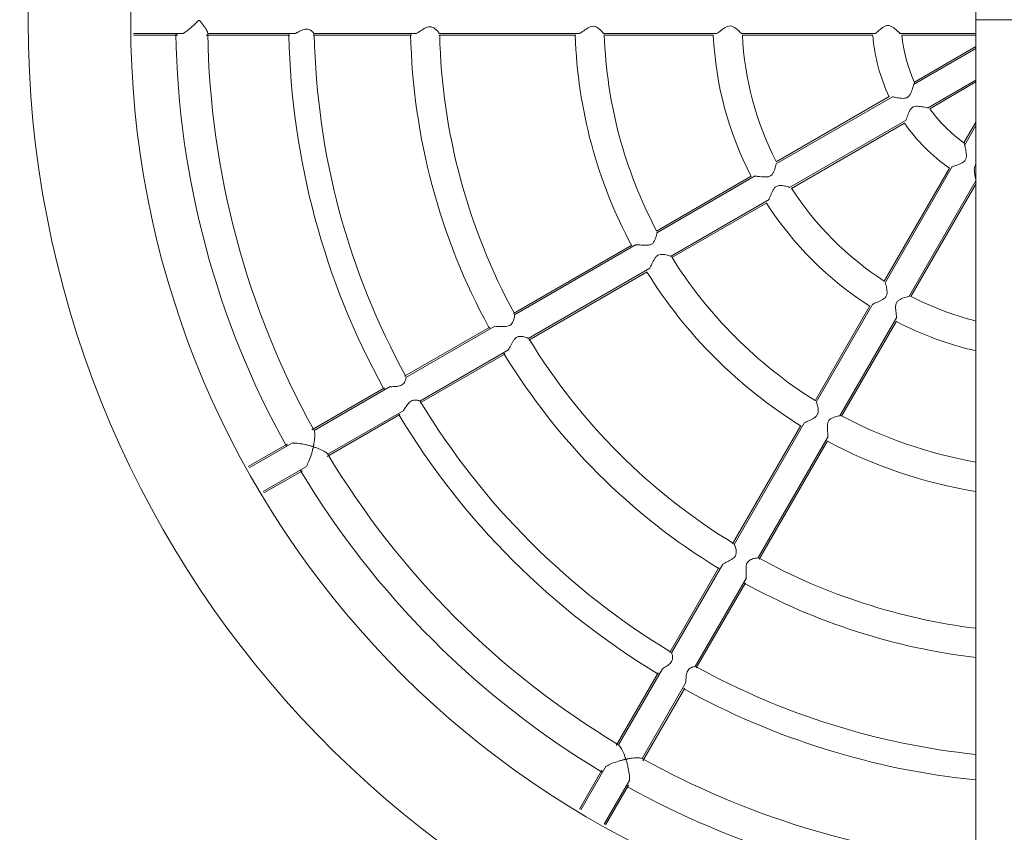
# Model space of a CAD drawing. Units: millimetres. Extents: x 0 to 208, y -39 to 287.
# Drawn here: x 98 to 109, y 82 to 91 of the extents above; entities that cross this region are included whole.
import ezdxf
from ezdxf import colors
from ezdxf.entities.mleader import LeaderData, LeaderLine
from ezdxf.math import Vec2, Vec3

# ---------------------------------------------------------------- set-up
doc = ezdxf.new("R2010")
doc.units = ezdxf.units.MM
for name, color, linetype in [('Default', 7, 'Continuous'), ('DV3_Default', 7, 'Continuous'), ('DV3_Predeterminado', 7, 'Continuous'), ('Predeterminado', 7, 'Continuous'), ('XJL15N_-_NIDO_13', 7, 'Continuous')]:
    doc.layers.add(name, color=color, linetype=linetype)

# ---------------------------------------------------------------- blocks, each defined once
blk = doc.blocks.new('SE2')
at = {"layer": 'DV3_Default', "color": 7, "linetype": 'Continuous', "lineweight": 18}
blk.add_line((108.792, 91.13), (110.592, 91.13), dxfattribs=at)
at = {"layer": 'DV3_Predeterminado', "color": 7, "linetype": 'Continuous', "lineweight": 18}
for p, q in [((98.924, 90.97), (99.507, 90.97)), ((98.924, 90.95), (99.443, 90.95)), ((99.775, 90.95), (100.758, 90.95)), ((99.795, 90.97), (100.822, 90.97)), ((101.031, 90.95), (102.182, 90.95)), ((101.037, 90.97), (102.237, 90.97)), ((102.503, 90.95), (104.104, 90.95)), ((102.506, 90.97), (104.15, 90.97)), ((104.429, 90.97), (105.763, 90.97)), ((104.434, 90.95), (105.719, 90.95)), ((106.04, 90.97), (107.618, 90.97)), ((106.054, 90.95), (107.584, 90.95)), ((107.894, 90.97), (108.792, 90.97)), ((107.904, 90.97), (108.792, 90.97)), ((107.924, 90.95), (108.792, 90.95)), ((108.792, 90.796), (108.062, 90.375)), ((108.792, 90.819), (108.071, 90.402)), ((108.224, 90.098), (108.792, 90.426)), ((108.251, 90.09), (108.792, 90.403)), ((107.813, 90.231), (106.451, 89.444)), ((107.776, 90.232), (106.452, 89.467)), ((106.61, 89.166), (107.976, 89.955)), ((106.632, 89.156), (107.956, 89.92)), ((108.792, 89.931), (108.652, 89.689)), ((108.792, 89.892), (108.658, 89.661)), ((108.482, 89.395), (107.717, 88.07)), ((108.515, 89.412), (107.728, 88.05)), ((106.161, 89.3), (105.049, 88.657)), ((106.205, 89.302), (105.054, 88.638)), ((108.005, 87.888), (108.794, 89.254)), ((108.029, 87.89), (108.794, 89.215)), ((105.214, 88.36), (106.369, 89.027)), ((105.229, 88.346), (106.341, 88.988)), ((104.763, 88.492), (103.376, 87.692)), ((104.814, 88.499), (103.387, 87.675)), ((103.548, 87.398), (104.973, 88.221)), ((103.556, 87.38), (104.943, 88.181)), ((107.55, 87.78), (106.907, 86.667)), ((107.586, 87.804), (106.921, 86.653)), ((107.199, 86.492), (107.866, 87.647)), ((103.098, 87.531), (102.101, 86.956)), ((103.156, 87.542), (102.116, 86.942)), ((107.219, 86.487), (107.861, 87.6)), ((102.277, 86.664), (103.316, 87.264)), ((102.281, 86.644), (103.278, 87.22)), ((101.932, 86.836), (101.04, 86.32)), ((101.865, 86.819), (101.014, 86.328)), ((101.194, 86.016), (102.045, 86.508)), ((101.201, 86.043), (102.091, 86.557)), ((106.742, 86.381), (105.942, 84.995)), ((106.783, 86.413), (105.959, 84.986)), ((100.726, 86.162), (100.269, 85.898)), ((100.795, 86.179), (100.28, 85.882)), ((106.238, 84.827), (107.06, 86.251)), ((106.253, 84.815), (107.054, 86.201)), ((100.444, 85.606), (100.952, 85.899)), ((100.453, 85.589), (100.906, 85.85)), ((105.781, 84.717), (105.205, 83.719)), ((105.826, 84.755), (105.225, 83.715)), ((105.503, 83.555), (106.103, 84.594)), ((105.517, 83.539), (106.093, 84.537)), ((105.119, 83.531), (104.604, 82.639)), ((105.069, 83.483), (104.578, 82.632)), ((104.882, 82.479), (105.396, 83.369)), ((104.889, 82.452), (105.381, 83.303)), ((104.412, 82.344), (104.147, 81.887)), ((104.462, 82.394), (104.164, 81.877)), ((104.439, 81.711), (104.738, 82.23)), ((104.455, 81.701), (104.723, 82.165))]:
    blk.add_line(p, q, dxfattribs=at)
for centre, radius, start, end in [((109.692, 91.113), 12, 94.3012, 265.6988), ((109.692, 91.113), 10.8, 94.7802, 265.2198), ((109.692, 91.13), 10.271, 180.9009, 209.0964), ((109.692, 91.13), 9.898, 180.9301, 209.0176), ((109.692, 91.13), 8.948, 181.1644, 208.9028), ((109.692, 91.13), 8.651, 181.1316, 208.8662), ((109.692, 91.13), 7.523, 181.2896, 208.61), ((109.692, 91.13), 7.183, 181.3869, 208.6202), ((109.692, 91.13), 5.596, 181.8834, 208.2216), ((109.692, 91.13), 5.256, 181.9164, 208.0168), ((109.692, 91.13), 3.98, 182.6237, 207.4366), ((109.692, 91.13), 3.64, 182.7888, 207.1363), ((109.692, 91.13), 2.117, 184.925, 205.1732), ((109.692, 91.13), 1.777, 185.778, 204.0916), ((109.692, 91.13), 1.777, 215.812, 234.1172), ((109.692, 91.13), 2.117, 214.882, 235.1434), ((109.692, 91.13), 3.64, 212.7815, 237.1753), ((109.692, 91.13), 3.98, 212.6198, 237.4374), ((109.692, 91.13), 5.256, 211.8796, 238.0409), ((109.692, 91.13), 5.596, 211.8607, 238.2118), ((109.692, 91.13), 3.64, 242.7792, 255.6845), ((109.692, 91.13), 3.98, 242.6161, 256.9302), ((109.692, 91.13), 7.183, 211.3773, 238.6228), ((109.692, 91.13), 7.523, 211.2959, 238.6204), ((109.692, 91.13), 8.651, 211.1408, 238.8717), ((109.692, 91.13), 8.948, 211.1637, 238.9046), ((109.692, 91.13), 5.256, 241.8142, 260.1412), ((109.692, 91.13), 5.596, 241.8653, 260.7456), ((109.692, 91.13), 9.898, 210.9313, 239.0171), ((109.692, 91.13), 10.271, 210.9023, 239.1012), ((109.692, 91.13), 7.183, 241.3853, 262.8019), ((109.692, 91.13), 7.523, 241.2898, 263.1288), ((109.692, 91.13), 8.651, 241.1375, 264.0285), ((109.692, 91.13), 8.948, 241.0933, 264.2271), ((109.692, 91.13), 9.898, 240.9326, 264.7833), ((109.692, 91.13), 10.271, 240.9043, 264.9728)]:
    blk.add_arc(centre, radius, start, end, dxfattribs=at)
for points, knots in [([(99.506, 90.972), (99.524, 90.982), (99.544, 90.996), (99.585, 91.028), (99.607, 91.046), (99.639, 91.076), (99.649, 91.086), (99.664, 91.101), (99.669, 91.106), (99.676, 91.113), (99.679, 91.116), (99.684, 91.12), (99.686, 91.123), (99.69, 91.125), (99.692, 91.125), (99.695, 91.124), (99.696, 91.123), (99.7, 91.119), (99.703, 91.117), (99.71, 91.109), (99.714, 91.104), (99.727, 91.089), (99.735, 91.079), (99.757, 91.049), (99.77, 91.03), (99.788, 90.997), (99.794, 90.982), (99.795, 90.971)], [0, 0, 0, 0, 0.1484667, 0.1484667, 0.3220853, 0.3220853, 0.4088946, 0.4088946, 0.4522992, 0.4522992, 0.4740016, 0.4740016, 0.4957039, 0.4957039, 0.5065551, 0.5065551, 0.5174062, 0.5174062, 0.5391085, 0.5391085, 0.5825132, 0.5825132, 0.6693225, 0.6693225, 0.8429411, 0.8429411, 1, 1, 1, 1]), ([(100.821, 90.971), (100.827, 90.974), (100.833, 90.978), (100.857, 90.99), (100.875, 90.999), (100.913, 91.015), (100.933, 91.021), (100.971, 91.021), (100.988, 91.015), (101.014, 90.999), (101.024, 90.99), (101.034, 90.978), (101.036, 90.975), (101.037, 90.972)], [0, 0, 0, 0, 0.080526, 0.080526, 0.291871, 0.291871, 0.503217, 0.503217, 0.714562, 0.714562, 0.925908, 0.925908, 1, 1, 1, 1]), ([(102.236, 90.971), (102.247, 90.977), (102.259, 90.984), (102.291, 91.004), (102.31, 91.017), (102.341, 91.034), (102.352, 91.04), (102.374, 91.048), (102.386, 91.05), (102.408, 91.05), (102.419, 91.047), (102.438, 91.039), (102.446, 91.033), (102.469, 91.016), (102.482, 91.003), (102.498, 90.984), (102.503, 90.977), (102.506, 90.971)], [0, 0, 0, 0, 0.123843, 0.123843, 0.312431, 0.312431, 0.406726, 0.406726, 0.50102, 0.50102, 0.595315, 0.595315, 0.689609, 0.689609, 0.878198, 0.878198, 1, 1, 1, 1]), ([(104.149, 90.971), (104.16, 90.977), (104.172, 90.985), (104.203, 91.006), (104.222, 91.02), (104.252, 91.038), (104.263, 91.044), (104.285, 91.053), (104.297, 91.055), (104.321, 91.055), (104.332, 91.052), (104.352, 91.043), (104.361, 91.037), (104.386, 91.019), (104.399, 91.006), (104.418, 90.986), (104.424, 90.978), (104.429, 90.972)], [0, 0, 0, 0, 0.13037, 0.13037, 0.317129, 0.317129, 0.410508, 0.410508, 0.503887, 0.503887, 0.597267, 0.597267, 0.690646, 0.690646, 0.877405, 0.877405, 1, 1, 1, 1]), ([(105.761, 90.974), (105.77, 90.98), (105.78, 90.988), (105.808, 91.009), (105.827, 91.023), (105.857, 91.042), (105.868, 91.048), (105.89, 91.057), (105.902, 91.06), (105.926, 91.059), (105.937, 91.055), (105.958, 91.046), (105.967, 91.04), (105.993, 91.021), (106.008, 91.007), (106.029, 90.987), (106.036, 90.98), (106.041, 90.974)], [0, 0, 0, 0, 0.1189908, 0.1189908, 0.3094841, 0.3094841, 0.4047307, 0.4047307, 0.4999774, 0.4999774, 0.595224, 0.595224, 0.6904707, 0.6904707, 0.880964, 0.880964, 1, 1, 1, 1]), ([(107.617, 90.974), (107.625, 90.981), (107.635, 90.99), (107.661, 91.012), (107.679, 91.026), (107.708, 91.047), (107.718, 91.053), (107.741, 91.063), (107.753, 91.066), (107.778, 91.064), (107.789, 91.06), (107.81, 91.049), (107.82, 91.043), (107.847, 91.023), (107.864, 91.009), (107.888, 90.987), (107.898, 90.979), (107.905, 90.972)], [0, 0, 0, 0, 0.121616, 0.121616, 0.307672, 0.307672, 0.4007, 0.4007, 0.493727, 0.493727, 0.586755, 0.586755, 0.679783, 0.679783, 0.865838, 0.865838, 1, 1, 1, 1]), ([(99.423, 90.968), (99.423, 90.968), (99.423, 90.967), (99.423, 90.956), (99.43, 90.949), (99.443, 90.95)], [0, 0, 0, 0, 0.029125, 0.029125, 1, 1, 1, 1]), ([(100.746, 90.96), (100.746, 90.959), (100.746, 90.959), (100.746, 90.953), (100.75, 90.95), (100.758, 90.95)], [0, 0, 0, 0, 0.055227, 0.055227, 1, 1, 1, 1]), ([(108.071, 90.402), (108.072, 90.403), (108.071, 90.397), (108.065, 90.373), (108.06, 90.357), (108.048, 90.321), (108.041, 90.301), (108.027, 90.27), (108.022, 90.26), (108.009, 90.24), (108.001, 90.23), (107.98, 90.217), (107.968, 90.213), (107.944, 90.211), (107.932, 90.211), (107.896, 90.214), (107.874, 90.218), (107.839, 90.224), (107.825, 90.227), (107.813, 90.229)], [0, 0, 0, 0, 0.1487813, 0.1487813, 0.2975626, 0.2975626, 0.4463439, 0.4463439, 0.5207346, 0.5207346, 0.5951253, 0.5951253, 0.6695159, 0.6695159, 0.7439066, 0.7439066, 0.8926879, 0.8926879, 1, 1, 1, 1]), ([(107.973, 89.958), (107.977, 89.968), (107.981, 89.98), (107.993, 90.012), (108, 90.034), (108.016, 90.066), (108.022, 90.077), (108.036, 90.096), (108.045, 90.105), (108.067, 90.116), (108.079, 90.118), (108.103, 90.119), (108.115, 90.119), (108.148, 90.115), (108.169, 90.111), (108.202, 90.105), (108.214, 90.102), (108.224, 90.1)], [0, 0, 0, 0, 0.121616, 0.121616, 0.307672, 0.307672, 0.4007, 0.4007, 0.493727, 0.493727, 0.586755, 0.586755, 0.679783, 0.679783, 0.865838, 0.865838, 1, 1, 1, 1]), ([(108.652, 89.689), (108.653, 89.691), (108.655, 89.685), (108.662, 89.662), (108.665, 89.645), (108.673, 89.607), (108.677, 89.587), (108.68, 89.553), (108.681, 89.541), (108.679, 89.518), (108.677, 89.505), (108.666, 89.484), (108.658, 89.474), (108.638, 89.46), (108.627, 89.454), (108.595, 89.439), (108.574, 89.431), (108.54, 89.419), (108.527, 89.414), (108.516, 89.41)], [0, 0, 0, 0, 0.148781, 0.148781, 0.297563, 0.297563, 0.446344, 0.446344, 0.520735, 0.520735, 0.595125, 0.595125, 0.669516, 0.669516, 0.743907, 0.743907, 0.892688, 0.892688, 1, 1, 1, 1]), ([(106.453, 89.443), (106.451, 89.435), (106.448, 89.424), (106.44, 89.395), (106.434, 89.376), (106.421, 89.346), (106.416, 89.336), (106.403, 89.317), (106.394, 89.309), (106.374, 89.296), (106.362, 89.293), (106.338, 89.29), (106.326, 89.29), (106.29, 89.291), (106.267, 89.294), (106.231, 89.298), (106.217, 89.3), (106.205, 89.301)], [0, 0, 0, 0, 0.1278594, 0.1278594, 0.3128913, 0.3128913, 0.4054072, 0.4054072, 0.4979231, 0.4979231, 0.5904391, 0.5904391, 0.682955, 0.682955, 0.8679869, 0.8679869, 1, 1, 1, 1]), ([(108.789, 89.255), (108.788, 89.266), (108.785, 89.278), (108.779, 89.312), (108.775, 89.335), (108.773, 89.37), (108.772, 89.383), (108.775, 89.407), (108.779, 89.419), (108.787, 89.432), (108.79, 89.435), (108.792, 89.438)], [0, 0, 0, 0, 0.233752, 0.233752, 0.591358, 0.591358, 0.770161, 0.770161, 0.948964, 0.948964, 1, 1, 1, 1]), ([(106.366, 89.029), (106.371, 89.04), (106.376, 89.051), (106.39, 89.083), (106.398, 89.104), (106.415, 89.136), (106.421, 89.147), (106.436, 89.166), (106.445, 89.174), (106.466, 89.186), (106.478, 89.188), (106.5, 89.19), (106.512, 89.19), (106.544, 89.186), (106.563, 89.182), (106.591, 89.175), (106.601, 89.172), (106.609, 89.169)], [0, 0, 0, 0, 0.1189908, 0.1189908, 0.3094841, 0.3094841, 0.4047307, 0.4047307, 0.4999774, 0.4999774, 0.595224, 0.595224, 0.6904707, 0.6904707, 0.880964, 0.880964, 1, 1, 1, 1]), ([(105.055, 88.638), (105.054, 88.63), (105.052, 88.619), (105.046, 88.592), (105.041, 88.574), (105.028, 88.545), (105.023, 88.536), (105.01, 88.518), (105.002, 88.51), (104.982, 88.498), (104.97, 88.494), (104.947, 88.491), (104.934, 88.49), (104.899, 88.491), (104.876, 88.493), (104.839, 88.496), (104.826, 88.497), (104.813, 88.497)], [0, 0, 0, 0, 0.129654, 0.129654, 0.315777, 0.315777, 0.408838, 0.408838, 0.501899, 0.501899, 0.59496, 0.59496, 0.688022, 0.688022, 0.874144, 0.874144, 1, 1, 1, 1]), ([(104.972, 88.221), (104.978, 88.232), (104.984, 88.245), (105, 88.279), (105.01, 88.299), (105.027, 88.331), (105.034, 88.341), (105.049, 88.36), (105.058, 88.368), (105.078, 88.379), (105.089, 88.382), (105.111, 88.384), (105.122, 88.384), (105.152, 88.381), (105.171, 88.376), (105.197, 88.368), (105.206, 88.365), (105.214, 88.362)], [0, 0, 0, 0, 0.13037, 0.13037, 0.317129, 0.317129, 0.410508, 0.410508, 0.503887, 0.503887, 0.597267, 0.597267, 0.690646, 0.690646, 0.877405, 0.877405, 1, 1, 1, 1]), ([(107.73, 88.05), (107.733, 88.041), (107.736, 88.031), (107.744, 88.001), (107.748, 87.982), (107.751, 87.95), (107.752, 87.938), (107.75, 87.916), (107.747, 87.904), (107.735, 87.883), (107.727, 87.874), (107.708, 87.859), (107.697, 87.853), (107.666, 87.837), (107.644, 87.828), (107.611, 87.813), (107.598, 87.808), (107.587, 87.802)], [0, 0, 0, 0, 0.1278594, 0.1278594, 0.3128913, 0.3128913, 0.4054072, 0.4054072, 0.4979231, 0.4979231, 0.5904391, 0.5904391, 0.682955, 0.682955, 0.8679869, 0.8679869, 1, 1, 1, 1]), ([(107.862, 87.648), (107.861, 87.659), (107.86, 87.672), (107.855, 87.706), (107.853, 87.729), (107.851, 87.765), (107.851, 87.777), (107.855, 87.801), (107.858, 87.813), (107.871, 87.833), (107.879, 87.841), (107.898, 87.854), (107.908, 87.86), (107.937, 87.873), (107.957, 87.879), (107.984, 87.887), (107.994, 87.889), (108.002, 87.891)], [0, 0, 0, 0, 0.118991, 0.118991, 0.309484, 0.309484, 0.404731, 0.404731, 0.499977, 0.499977, 0.595224, 0.595224, 0.690471, 0.690471, 0.880964, 0.880964, 1, 1, 1, 1]), ([(103.389, 87.674), (103.389, 87.667), (103.388, 87.659), (103.384, 87.635), (103.38, 87.618), (103.364, 87.582), (103.353, 87.563), (103.324, 87.546), (103.313, 87.543), (103.289, 87.539), (103.278, 87.538), (103.242, 87.538), (103.219, 87.539), (103.182, 87.541), (103.169, 87.541), (103.156, 87.541)], [0, 0, 0, 0, 0.114027, 0.114027, 0.304927, 0.304927, 0.495827, 0.495827, 0.591277, 0.591277, 0.686728, 0.686728, 0.877628, 0.877628, 1, 1, 1, 1]), ([(103.315, 87.264), (103.321, 87.275), (103.328, 87.288), (103.345, 87.32), (103.356, 87.341), (103.374, 87.372), (103.381, 87.382), (103.396, 87.4), (103.405, 87.408), (103.424, 87.419), (103.435, 87.422), (103.455, 87.424), (103.465, 87.423), (103.494, 87.42), (103.511, 87.415), (103.535, 87.407), (103.543, 87.403), (103.549, 87.399)], [0, 0, 0, 0, 0.123843, 0.123843, 0.312431, 0.312431, 0.406726, 0.406726, 0.50102, 0.50102, 0.595315, 0.595315, 0.689609, 0.689609, 0.878198, 0.878198, 1, 1, 1, 1]), ([(102.118, 86.942), (102.118, 86.938), (102.117, 86.934), (102.115, 86.918), (102.111, 86.905), (102.096, 86.878), (102.085, 86.865), (102.052, 86.846), (102.032, 86.841), (101.991, 86.835), (101.971, 86.835), (101.945, 86.833), (101.939, 86.833), (101.933, 86.833)], [0, 0, 0, 0, 0.087105, 0.087105, 0.297954, 0.297954, 0.508804, 0.508804, 0.719654, 0.719654, 0.930503, 0.930503, 1, 1, 1, 1]), ([(102.089, 86.557), (102.093, 86.563), (102.097, 86.569), (102.111, 86.591), (102.122, 86.609), (102.147, 86.641), (102.161, 86.657), (102.194, 86.675), (102.212, 86.678), (102.242, 86.678), (102.255, 86.675), (102.27, 86.669), (102.273, 86.668), (102.276, 86.666)], [0, 0, 0, 0, 0.080526, 0.080526, 0.291871, 0.291871, 0.503217, 0.503217, 0.714562, 0.714562, 0.925908, 0.925908, 1, 1, 1, 1]), ([(106.923, 86.653), (106.926, 86.646), (106.929, 86.636), (106.938, 86.609), (106.942, 86.591), (106.945, 86.56), (106.946, 86.549), (106.944, 86.527), (106.941, 86.516), (106.929, 86.496), (106.921, 86.487), (106.902, 86.472), (106.892, 86.465), (106.861, 86.448), (106.839, 86.438), (106.807, 86.423), (106.794, 86.417), (106.783, 86.411)], [0, 0, 0, 0, 0.129654, 0.129654, 0.315777, 0.315777, 0.408838, 0.408838, 0.501899, 0.501899, 0.59496, 0.59496, 0.688022, 0.688022, 0.874144, 0.874144, 1, 1, 1, 1]), ([(102.03, 86.509), (102.03, 86.509), (102.03, 86.509), (102.033, 86.504), (102.038, 86.503), (102.045, 86.508)], [0, 0, 0, 0, 0.042581, 0.042581, 1, 1, 1, 1]), ([(107.059, 86.251), (107.058, 86.263), (107.057, 86.278), (107.055, 86.315), (107.052, 86.338), (107.052, 86.373), (107.052, 86.386), (107.056, 86.409), (107.06, 86.421), (107.072, 86.441), (107.08, 86.449), (107.098, 86.462), (107.107, 86.467), (107.135, 86.479), (107.154, 86.485), (107.18, 86.491), (107.19, 86.493), (107.198, 86.493)], [0, 0, 0, 0, 0.13037, 0.13037, 0.317129, 0.317129, 0.410508, 0.410508, 0.503887, 0.503887, 0.597267, 0.597267, 0.690646, 0.690646, 0.877405, 0.877405, 1, 1, 1, 1]), ([(101.041, 86.32), (101.046, 86.31), (101.048, 86.295), (101.049, 86.257), (101.048, 86.235), (101.043, 86.198), (101.041, 86.185), (101.038, 86.166), (101.037, 86.159), (101.035, 86.149), (101.034, 86.146), (101.032, 86.141), (101.032, 86.139), (101.031, 86.136), (101.03, 86.135), (101.025, 86.133), (101.021, 86.134), (101.015, 86.136), (101.011, 86.137), (101.001, 86.14), (100.994, 86.142), (100.974, 86.147), (100.96, 86.151), (100.918, 86.16), (100.889, 86.166), (100.838, 86.172), (100.816, 86.174), (100.795, 86.174)], [0, 0, 0, 0, 0.157523, 0.157523, 0.332612, 0.332612, 0.420157, 0.420157, 0.463929, 0.463929, 0.485815, 0.485815, 0.496758, 0.496758, 0.507701, 0.507701, 0.529587, 0.529587, 0.551473, 0.551473, 0.595246, 0.595246, 0.68279, 0.68279, 0.857879, 0.857879, 1, 1, 1, 1]), ([(100.95, 85.9), (100.96, 85.918), (100.97, 85.94), (100.99, 85.988), (101, 86.015), (101.013, 86.056), (101.017, 86.07), (101.022, 86.091), (101.024, 86.097), (101.027, 86.108), (101.028, 86.111), (101.029, 86.118), (101.03, 86.121), (101.033, 86.125), (101.034, 86.126), (101.038, 86.127), (101.039, 86.126), (101.044, 86.125), (101.048, 86.124), (101.057, 86.121), (101.064, 86.119), (101.082, 86.112), (101.094, 86.107), (101.129, 86.093), (101.149, 86.083), (101.182, 86.063), (101.194, 86.053), (101.2, 86.044)], [0, 0, 0, 0, 0.148467, 0.148467, 0.322085, 0.322085, 0.408895, 0.408895, 0.452299, 0.452299, 0.474002, 0.474002, 0.495704, 0.495704, 0.506555, 0.506555, 0.517406, 0.517406, 0.539109, 0.539109, 0.582513, 0.582513, 0.669323, 0.669323, 0.842941, 0.842941, 1, 1, 1, 1]), ([(100.88, 85.855), (100.88, 85.855), (100.88, 85.855), (100.886, 85.845), (100.895, 85.843), (100.906, 85.85)], [0, 0, 0, 0, 0.029124, 0.029124, 1, 1, 1, 1]), ([(105.962, 84.986), (105.965, 84.98), (105.968, 84.972), (105.977, 84.949), (105.982, 84.932), (105.986, 84.894), (105.986, 84.872), (105.969, 84.842), (105.961, 84.834), (105.943, 84.819), (105.933, 84.812), (105.902, 84.794), (105.882, 84.784), (105.849, 84.767), (105.837, 84.76), (105.826, 84.754)], [0, 0, 0, 0, 0.114027, 0.114027, 0.304927, 0.304927, 0.495827, 0.495827, 0.591277, 0.591277, 0.686728, 0.686728, 0.877628, 0.877628, 1, 1, 1, 1]), ([(106.102, 84.594), (106.102, 84.607), (106.102, 84.621), (106.101, 84.657), (106.099, 84.681), (106.1, 84.717), (106.1, 84.729), (106.104, 84.752), (106.108, 84.763), (106.12, 84.782), (106.127, 84.79), (106.144, 84.802), (106.153, 84.807), (106.18, 84.818), (106.197, 84.823), (106.221, 84.827), (106.23, 84.828), (106.237, 84.828)], [0, 0, 0, 0, 0.1238425, 0.1238425, 0.3124315, 0.3124315, 0.4067259, 0.4067259, 0.5010204, 0.5010204, 0.5953148, 0.5953148, 0.6896093, 0.6896093, 0.8781982, 0.8781982, 1, 1, 1, 1]), ([(105.227, 83.716), (105.229, 83.713), (105.23, 83.709), (105.236, 83.694), (105.239, 83.681), (105.24, 83.65), (105.237, 83.633), (105.218, 83.6), (105.203, 83.585), (105.171, 83.561), (105.153, 83.55), (105.132, 83.536), (105.126, 83.532), (105.121, 83.529)], [0, 0, 0, 0, 0.087105, 0.087105, 0.297954, 0.297954, 0.508804, 0.508804, 0.719654, 0.719654, 0.930503, 0.930503, 1, 1, 1, 1]), ([(105.394, 83.368), (105.394, 83.375), (105.395, 83.382), (105.396, 83.409), (105.397, 83.429), (105.402, 83.47), (105.407, 83.491), (105.426, 83.523), (105.44, 83.535), (105.466, 83.549), (105.48, 83.553), (105.495, 83.556), (105.498, 83.556), (105.502, 83.556)], [0, 0, 0, 0, 0.080526, 0.080526, 0.291871, 0.291871, 0.503217, 0.503217, 0.714562, 0.714562, 0.925908, 0.925908, 1, 1, 1, 1]), ([(105.367, 83.297), (105.368, 83.297), (105.368, 83.297), (105.373, 83.294), (105.377, 83.296), (105.381, 83.303)], [0, 0, 0, 0, 0.022514, 0.022514, 1, 1, 1, 1]), ([(104.605, 82.639), (104.614, 82.632), (104.624, 82.62), (104.644, 82.589), (104.654, 82.568), (104.668, 82.534), (104.673, 82.522), (104.68, 82.504), (104.682, 82.497), (104.685, 82.488), (104.686, 82.485), (104.687, 82.48), (104.688, 82.478), (104.688, 82.475), (104.688, 82.473), (104.685, 82.469), (104.681, 82.468), (104.674, 82.466), (104.671, 82.466), (104.661, 82.463), (104.654, 82.461), (104.633, 82.456), (104.62, 82.452), (104.578, 82.439), (104.551, 82.429), (104.503, 82.41), (104.483, 82.4), (104.465, 82.39)], [0, 0, 0, 0, 0.157523, 0.157523, 0.332612, 0.332612, 0.420157, 0.420157, 0.463929, 0.463929, 0.485815, 0.485815, 0.496758, 0.496758, 0.507701, 0.507701, 0.529587, 0.529587, 0.551473, 0.551473, 0.595246, 0.595246, 0.68279, 0.68279, 0.857879, 0.857879, 1, 1, 1, 1]), ([(104.736, 82.23), (104.736, 82.251), (104.734, 82.274), (104.727, 82.326), (104.722, 82.355), (104.713, 82.397), (104.709, 82.41), (104.704, 82.431), (104.702, 82.438), (104.699, 82.448), (104.698, 82.451), (104.696, 82.458), (104.695, 82.461), (104.695, 82.466), (104.696, 82.468), (104.699, 82.47), (104.701, 82.47), (104.705, 82.472), (104.709, 82.473), (104.719, 82.475), (104.725, 82.476), (104.745, 82.48), (104.758, 82.482), (104.795, 82.486), (104.818, 82.488), (104.856, 82.486), (104.871, 82.484), (104.881, 82.479)], [0, 0, 0, 0, 0.148467, 0.148467, 0.322085, 0.322085, 0.408895, 0.408895, 0.452299, 0.452299, 0.474002, 0.474002, 0.495704, 0.495704, 0.506555, 0.506555, 0.517406, 0.517406, 0.539109, 0.539109, 0.582513, 0.582513, 0.669323, 0.669323, 0.842941, 0.842941, 1, 1, 1, 1]), ([(104.698, 82.156), (104.698, 82.156), (104.698, 82.155), (104.709, 82.15), (104.717, 82.153), (104.723, 82.165)], [0, 0, 0, 0, 0.029124, 0.029124, 1, 1, 1, 1])]:
    blk.add_open_spline(points, degree=3, knots=knots, dxfattribs=at)
for points in [[(102.172, 90.955), (102.173, 90.952), (102.177, 90.95), (102.182, 90.95)], [(103.098, 87.531), (103.092, 87.528), (103.09, 87.523), (103.093, 87.518)], [(103.264, 87.222), (103.267, 87.217), (103.272, 87.215), (103.278, 87.22)], [(101.865, 86.819), (101.858, 86.816), (101.856, 86.811), (101.858, 86.806)], [(100.726, 86.162), (100.715, 86.157), (100.712, 86.149), (100.715, 86.14)], [(105.781, 84.717), (105.777, 84.711), (105.778, 84.706), (105.783, 84.703)], [(106.079, 84.532), (106.085, 84.529), (106.09, 84.53), (106.093, 84.537)], [(105.069, 83.483), (105.065, 83.477), (105.065, 83.472), (105.07, 83.469)], [(104.412, 82.344), (104.405, 82.335), (104.406, 82.327), (104.413, 82.321)]]:
    blk.add_open_spline(points, degree=3, dxfattribs=at)
at = {"layer": 'XJL15N_-_NIDO_13', "color": 7, "linetype": 'Continuous', "lineweight": 18}
blk.add_line((108.792, 120.472), (108.792, 61.789), dxfattribs=at)
blk = doc.blocks.new('_DOT')
at = {"color": 0, "linetype": 'ByBlock', "lineweight": -2}
blk.add_line((-0.5, 0), (-1, 0), dxfattribs=at)
at = {"color": 0, "linetype": 'ByBlock', "const_width": 0.5}
blk.add_lwpolyline([(-0.25, 0, 1), (0.25, 0, 1)], format="xyb", close=True, dxfattribs=at)

msp = doc.modelspace()

# ---------------------------------------------------------------- block references
at = {"layer": 'Default'}
msp.add_blockref('SE2', (0, 0), dxfattribs=at)

# ---------------------------------------------------------------- leaders
at = {"layer": 'Predeterminado', "color": 7, "linetype": 'Continuous', "lineweight": 35}
ml = msp.add_multileader_mtext('Standard', dxfattribs=at)
ml.set_content('{\\pxsm0.9;\\fCircularStd-Bold|b1||i0||c0|p34;\\W1.;Nido\\P}', color=256)
ml.set_leader_properties()
ml.set_arrow_properties(name='DOT')
ml.build(insert=Vec2(0, 0))
ml.multileader.update_dxf_attribs({"leader_type": 0, "dogleg_length": 0, "arrow_head_size": 6})
ctx = ml.context
ctx.base_point, ctx.char_height, ctx.arrow_head_size, ctx.landing_gap_size = Vec3(97.82929, 278.89399), 6, 6, 2.1
ctx.text_align_type = 1
notes = []
notes.append((ctx, [(0, (0, 0, 0), (0, 0), (1, 0), 1, [])]))
ctx.mtext.insert, ctx.mtext.alignment = Vec3(108.82029, 281.95699), 2
ml = msp.add_multileader_mtext('Standard', dxfattribs=at)
ml.set_content('{\\pxsm0.9;\\fCircularStd|b0||i0||c0|p34;\\W1.;JL1500010\\P}', color=256)
ml.set_leader_properties()
ml.set_arrow_properties(name='DOT')
ml.build(insert=Vec2(0, 0))
ml.multileader.update_dxf_attribs({"leader_type": 0, "dogleg_length": 0, "arrow_head_size": 3})
ctx = ml.context
ctx.base_point, ctx.char_height, ctx.arrow_head_size, ctx.landing_gap_size = Vec3(97.88306, 272.79803), 3, 3, 1.05
ctx.text_align_type = 1
notes.append((ctx, [(0, (0, 0, 0), (0, 0), (1, 0), 1, [])]))
ctx.mtext.insert, ctx.mtext.alignment = Vec3(109.87306, 274.33253), 2
for ctx, leaders in notes:
    for number, flags, end, landing, length, lines in leaders:
        leader = LeaderData()
        leader.index, (leader.has_last_leader_line, leader.has_dogleg_vector, leader.attachment_direction) = number, flags
        leader.last_leader_point, leader.dogleg_vector, leader.dogleg_length = Vec3(end), Vec3(landing), length
        for number, points, colour, breaks in lines:
            line = LeaderLine()
            line.index, line.vertices, line.color, line.breaks = number, Vec3.list(points), colors.encode_raw_color(colour), breaks
            leader.lines.append(line)
        ctx.leaders.append(leader)

doc.saveas('drawing.dxf')
